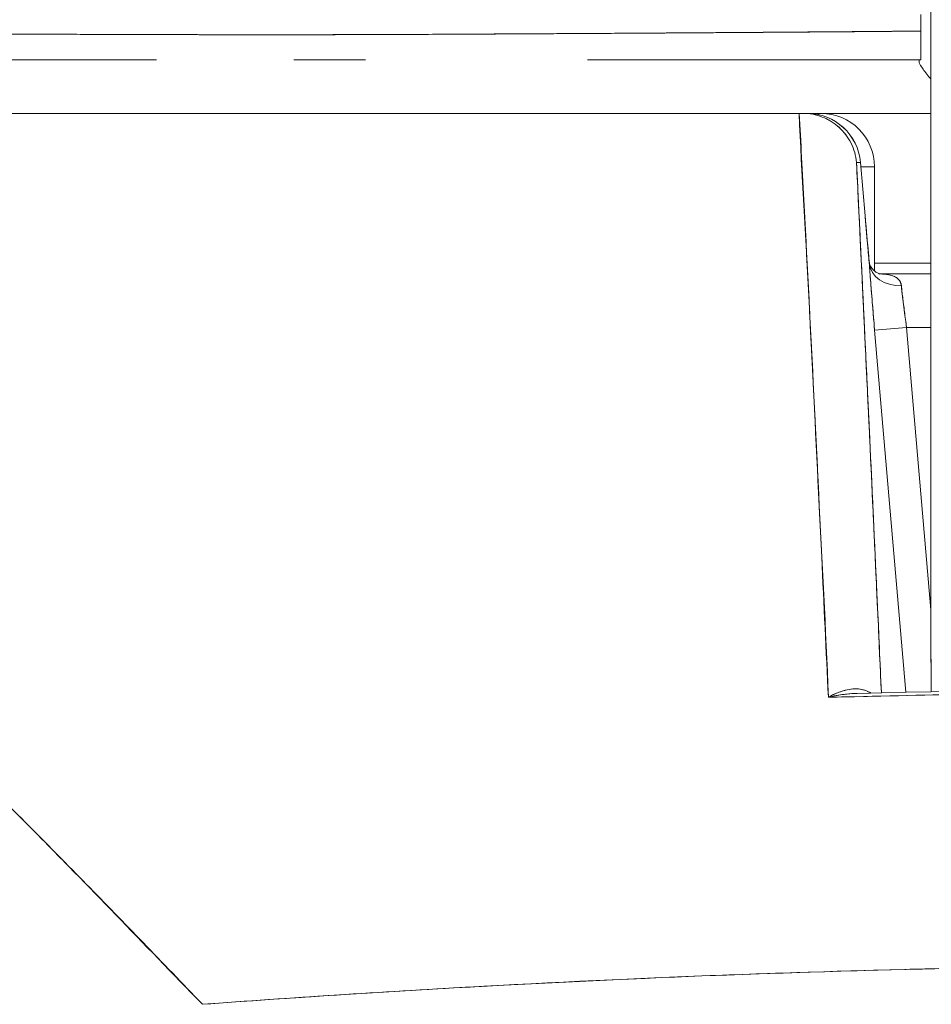
# Model space of a CAD drawing. Units: inches. Extents: x 2 to 135, y 1 to 87.
# Drawn here: x 46 to 46, y 17 to 17 of the extents above; entities that cross this region are included whole.
import ezdxf

# ---------------------------------------------------------------- set-up
doc = ezdxf.new("R2010")
doc.units = ezdxf.units.IN
doc.header["$LTSCALE"] = 8
doc.header["$MEASUREMENT"] = 0
doc.layers.add('Dimension (ANSI)', color=7, linetype='Continuous', lineweight=13)
doc.layers.add('Visible (ANSI)', color=7, linetype='Continuous', lineweight=13)
doc.styles.add('Note Text (ANSI)', font='RomanS.shx')
doc.dimstyles.new('Default (ANSI)', dxfattribs={"dimscale": 8, "dimtxt": 0.093, "dimasz": 0.0735, "dimexe": 0.0945, "dimexo": 0.048, "dimgap": 0.024, "dimtad": 0, "dimtih": 1, "dimtoh": 1, "dimrnd": 1e-08, "dimzin": 0, "dimdsep": 46, "dimtxsty": 'Note Text (ANSI)', "dimcen": 0.09, "dimdle": 0.2955, "dimclrd": 256, "dimclre": 256, "dimclrt": 256, "dimadec": 0, "dimazin": 0, "dimtfac": 1.290323, "dimtofl": 0, "dimtmove": 0, "dimatfit": 3, "dimfxl": 1, "dimtolj": 1, "dimtzin": 4, "dimlwd": -1, "dimlwe": -1, "dimarcsym": 0})

# ---------------------------------------------------------------- blocks, each defined once
blk = doc.blocks.new('*D10')
at = {"layer": 'Defpoints', "color": 0, "transparency": 16777216}
for p in [(48.60414, 19.43634), (24.72914, 16.3693), (48.60414, 16.3693)]:
    blk.add_point(p, dxfattribs=at)
at = {"layer": 'Dimension (ANSI)', "transparency": 16777216}
for p, q in [((24.72914, 16.7533), (24.72914, 20.19234)), ((48.60414, 16.7533), (48.60414, 20.19234)), ((25.31714, 19.43634), (34.98664, 19.43634)), ((48.01614, 19.43634), (38.34664, 19.43634))]:
    blk.add_line(p, q, dxfattribs=at)
for points in [[(25.31714, 19.53434), (25.31714, 19.33834), (24.72914, 19.43634)], [(48.01614, 19.53434), (48.01614, 19.33834), (48.60414, 19.43634)]]:
    blk.add_solid(points, dxfattribs=at)
at = {"layer": 'Dimension (ANSI)', "transparency": 16777216, "insert": (36.66664, 19.43634), "char_height": 0.744, "attachment_point": 5, "style": 'Note Text (ANSI)'}
blk.add_mtext('\\A1;23.87', dxfattribs=at)

msp = doc.modelspace()

# ---------------------------------------------------------------- linework, layer by layer
at = {"layer": 'Visible (ANSI)'}
for p, q in [((46.36207, 17.2287), (46.36179, 17.43923)), ((46.36179, 17.43923), (46.36207, 17.2287)), ((46.11797, 17.23185), (46.11797, 17.23186)), ((46.12541, 17.23186), (46.12541, 17.23186)), ((46.12541, 17.23186), (46.12541, 17.23186)), ((46.12582, 17.23186), (46.12582, 17.23186)), ((46.36207, 17.2287), (46.36207, 17.22867)), ((45.64816, 17.2029), (46.31362, 17.2029)), ((46.31367, 17.2029), (46.31506, 17.2029)), ((46.31657, 17.2029), (46.31506, 17.2029)), ((46.31529, 17.2029), (46.31657, 17.2029)), ((46.32166, 17.2029), (46.31657, 17.2029)), ((46.36209, 17.2029), (46.32166, 17.2029)), ((46.36209, 17.2029), (46.32166, 17.2029)), ((46.31471, 17.18321), (46.31455, 17.18321)), ((46.31471, 17.18321), (46.31455, 17.18321)), ((46.33472, 17.1849), (46.33618, 17.1849)), ((46.33618, 17.1849), (46.33472, 17.1849)), ((46.33787, 17.16522), (46.33618, 17.1849)), ((46.33618, 17.1849), (46.33787, 17.16522)), ((46.33788, 17.16521), (46.33619, 17.1849)), ((46.34135, 17.18321), (46.33633, 17.18321)), ((46.34135, 17.1449), (46.34135, 17.18321)), ((46.34135, 17.18321), (46.34135, 17.1449)), ((46.31574, 17.16353), (46.31562, 17.16353)), ((46.31562, 17.16353), (46.31574, 17.16353)), ((46.34135, 17.14778), (46.3621, 17.14778)), ((46.3621, 17.14778), (46.34135, 17.14778)), ((46.31673, 17.14384), (46.31675, 17.14384)), ((46.3621, 17.14384), (46.34329, 17.14384)), ((46.34329, 17.14384), (46.3621, 17.14384)), ((46.36209, 17.09065), (46.3621, 17.1361)), ((46.3621, 17.1361), (46.36209, 17.09065)), ((46.3621, 17.1361), (46.3621, 17.1361)), ((46.35315, 17.12416), (46.34138, 17.12314)), ((46.34138, 17.12314), (46.35315, 17.12416)), ((46.34138, 17.12314), (46.35286, 16.98994)), ((46.35286, 16.98994), (46.34138, 17.12314)), ((46.3621, 17.12416), (46.35315, 17.12416)), ((46.35315, 17.12416), (46.3621, 17.0202)), ((46.35315, 17.12416), (46.3621, 17.12416)), ((46.3621, 17.0202), (46.35315, 17.12416)), ((46.26879, 16.88518), (46.26879, 16.88518)), ((46.26879, 16.88518), (46.26879, 16.88518)), ((46.20355, 16.88209), (46.20355, 16.88209)), ((46.21972, 16.88293), (46.21972, 16.88293)), ((46.21972, 16.88293), (46.21972, 16.88293)), ((46.23308, 16.88359), (46.23308, 16.88359)), ((46.23308, 16.88359), (46.23308, 16.88359)), ((46.25605, 16.88464), (46.25605, 16.88464)), ((46.19339, 16.88153), (46.19339, 16.88153))]:
    msp.add_line(p, q, dxfattribs=at)
for centre, start in [((46.31657, 17.18321), 4.9075), ((46.32166, 17.18321), 0), ((46.32166, 17.18321), 0)]:
    msp.add_arc(centre, 0.01969, start, 90, dxfattribs=at)
for centre, major_axis, ratio, start_param, end_param in [((46.35843, 17.22411), (-0.00001, -0.12692), 0.000199, 4.592628, 4.640753), ((46.35839, 17.23439), (0, -0.01181), 0.001261, 6.283181, 7.752081), ((46.36198, 17.15785), (0, -0.09843), 0.001274, 1.347882, 2.374224), ((46.35775, 17.20181), (0, 0.02078), 0.001274, 6.283104, 6.544704), ((46.31543, 17.20294), (0.00659, 0), 0.006028, 4.442174, 4.655539), ((46.31657, 17.18321), (0, 0.01969), 0.201429, 6.269655, 6.283185), ((46.31657, 17.18321), (-0.00169, 0.01961), 0.999886, 4.712389, 6.197248), ((46.31657, 17.18321), (0, 0.01968), 0.999885, 4.798326, 6.283185), ((46.32166, 17.18321), (0, 0.01969), 0.242424, 0, 0.209664), ((46.31826, 17.16353), (-0.01961, -0.00168), 0.017402, 2.663738, 2.66376), ((46.31826, 17.16353), (0.01961, 0.00168), 0.017492, 5.805319, 5.805341), ((46.31826, 17.16353), (0.01961, 0.00168), 0.017406, 0.000005, 0.014716), ((46.31826, 17.16353), (0.01961, 0.00168), 0.017501, 6.283182, 6.298323), ((46.35121, 17.14869), (-0.01178, -0.00079), 0.778078, 0.024234, 1.518452), ((46.35121, 17.14869), (-0.01178, -0.00079), 0.778063, 0.02644, 1.518543), ((46.35363, 17.12414), (0.00272, -0.01971), 0.023858, 3.81626, 4.707984), ((46.36221, 17.06889), (0, -0.09843), 0.001274, 4.489474, 5.640098), ((46.26261, 16.88483), (0.01969, 0), 0.93917, 0.048016, 0.048215)]:
    msp.add_ellipse(centre, major_axis=major_axis, ratio=ratio, start_param=start_param, end_param=end_param, dxfattribs=at)
for points, knots in [([(46.3584, 17.23927), (46.3584, 17.2386), (46.3584, 17.23792), (46.3584, 17.23725), (46.3584, 17.23657), (46.3584, 17.23589), (46.3584, 17.23522), (46.3584, 17.23454), (46.3584, 17.23387), (46.3584, 17.23319)], [0, 0, 0, 0, 0.333333, 0.333333, 0.333333, 0.666667, 0.666667, 0.666667, 1, 1, 1, 1]), ([(45.61998, 17.2355), (45.62008, 17.23546), (45.62038, 17.23542), (45.62088, 17.23538), (45.62142, 17.23534), (45.62218, 17.2353), (45.62318, 17.23525), (45.62416, 17.23521), (45.62537, 17.23516), (45.62679, 17.23512), (45.6282, 17.23508), (45.62981, 17.23503), (45.63165, 17.23499), (45.63211, 17.23497), (45.6326, 17.23496), (45.6331, 17.23495), (45.63451, 17.23492), (45.63603, 17.23488), (45.63767, 17.23485), (45.63986, 17.2348), (45.64225, 17.23476), (45.64484, 17.23471), (45.6476, 17.23466), (45.65057, 17.23461), (45.65377, 17.23456), (45.65728, 17.23451), (45.66105, 17.23445), (45.66508, 17.2344), (45.66653, 17.23438), (45.66801, 17.23436), (45.66953, 17.23434), (45.67246, 17.2343), (45.67552, 17.23426), (45.6787, 17.23422), (45.68376, 17.23416), (45.68914, 17.2341), (45.69481, 17.23403), (45.70074, 17.23397), (45.707, 17.2339), (45.71358, 17.23384), (45.71821, 17.23379), (45.723, 17.23375), (45.72794, 17.2337), (45.73032, 17.23368), (45.73275, 17.23366), (45.7352, 17.23364), (45.74306, 17.23356), (45.75127, 17.2335), (45.75981, 17.23343), (45.76864, 17.23336), (45.77782, 17.23329), (45.78733, 17.23323), (45.79339, 17.23319), (45.79959, 17.23315), (45.80591, 17.23311), (45.80862, 17.2331), (45.81136, 17.23308), (45.81412, 17.23307), (45.82218, 17.23302), (45.83044, 17.23298), (45.83893, 17.23294), (45.84657, 17.2329), (45.85439, 17.23287), (45.86241, 17.23283), (45.86994, 17.23279), (45.87764, 17.23276), (45.88553, 17.23273), (45.89073, 17.2327), (45.89601, 17.23268), (45.90138, 17.23266), (45.904, 17.23264), (45.90663, 17.23263), (45.90929, 17.23262), (45.9174, 17.23258), (45.92569, 17.23255), (45.9341, 17.23251), (45.9427, 17.23247), (45.95143, 17.23243), (45.96022, 17.23239), (45.96944, 17.23234), (45.97873, 17.2323), (45.98802, 17.23226), (45.99646, 17.23222), (46.00489, 17.23218), (46.01328, 17.23214), (46.01415, 17.23214), (46.01501, 17.23214), (46.01588, 17.23213), (46.02427, 17.2321), (46.03262, 17.23206), (46.04092, 17.23203), (46.04849, 17.232), (46.05601, 17.23197), (46.0635, 17.23195), (46.07029, 17.23193), (46.07704, 17.23191), (46.08377, 17.2319), (46.08984, 17.23188), (46.09589, 17.23187), (46.10191, 17.23187), (46.10736, 17.23186), (46.1128, 17.23186), (46.11822, 17.23185), (46.12015, 17.23185), (46.12207, 17.23185), (46.124, 17.23185), (46.12708, 17.23186), (46.13015, 17.23186), (46.13321, 17.23186), (46.13799, 17.23187), (46.14275, 17.23188), (46.14752, 17.23189), (46.15227, 17.2319), (46.15702, 17.23191), (46.16179, 17.23193), (46.16675, 17.23195), (46.17173, 17.23197), (46.17674, 17.23199), (46.18216, 17.23202), (46.1876, 17.23204), (46.19309, 17.23207), (46.19899, 17.2321), (46.20494, 17.23213), (46.21095, 17.23217), (46.21646, 17.2322), (46.22203, 17.23223), (46.22767, 17.23227), (46.22975, 17.23228), (46.23185, 17.23229), (46.23395, 17.2323), (46.23675, 17.23232), (46.23957, 17.23234), (46.24241, 17.23235), (46.24678, 17.23238), (46.2512, 17.23241), (46.25565, 17.23244), (46.25968, 17.23246), (46.26374, 17.23249), (46.26784, 17.23251), (46.27157, 17.23254), (46.27534, 17.23256), (46.27912, 17.23259), (46.28259, 17.23261), (46.28608, 17.23264), (46.28959, 17.23266), (46.29281, 17.23268), (46.29606, 17.23271), (46.29931, 17.23273), (46.30232, 17.23275), (46.30534, 17.23277), (46.30837, 17.2328), (46.31117, 17.23282), (46.31399, 17.23284), (46.31682, 17.23286), (46.31946, 17.23288), (46.3221, 17.2329), (46.32475, 17.23292), (46.32723, 17.23294), (46.32972, 17.23296), (46.33221, 17.23298), (46.33453, 17.233), (46.33686, 17.23302), (46.33919, 17.23303), (46.34135, 17.23305), (46.34352, 17.23307), (46.34568, 17.23309), (46.34767, 17.2331), (46.34966, 17.23312), (46.35165, 17.23314), (46.35345, 17.23315), (46.35525, 17.23317), (46.35705, 17.23318), (46.3575, 17.23318), (46.35795, 17.23319), (46.3584, 17.23319)], [0, 0, 0, 0, 0.025215, 0.025215, 0.025215, 0.052019, 0.052019, 0.052019, 0.078475, 0.078475, 0.078475, 0.104458, 0.104458, 0.104458, 0.111111, 0.111111, 0.111111, 0.130002, 0.130002, 0.130002, 0.155281, 0.155281, 0.155281, 0.182167, 0.182167, 0.182167, 0.211639, 0.211639, 0.211639, 0.222222, 0.222222, 0.222222, 0.242719, 0.242719, 0.242719, 0.275303, 0.275303, 0.275303, 0.309372, 0.309372, 0.309372, 0.333333, 0.333333, 0.333333, 0.34491, 0.34491, 0.34491, 0.381911, 0.381911, 0.381911, 0.420108, 0.420108, 0.420108, 0.444444, 0.444444, 0.444444, 0.45489, 0.45489, 0.45489, 0.485385, 0.485385, 0.485385, 0.512843, 0.512843, 0.512843, 0.5386, 0.5386, 0.5386, 0.555556, 0.555556, 0.555556, 0.563824, 0.563824, 0.563824, 0.589065, 0.589065, 0.589065, 0.614921, 0.614921, 0.614921, 0.642049, 0.642049, 0.642049, 0.666667, 0.666667, 0.666667, 0.669208, 0.669208, 0.669208, 0.693865, 0.693865, 0.693865, 0.716345, 0.716345, 0.716345, 0.736729, 0.736729, 0.736729, 0.755149, 0.755149, 0.755149, 0.771835, 0.771835, 0.771835, 0.777778, 0.777778, 0.777778, 0.787269, 0.787269, 0.787269, 0.80203, 0.80203, 0.80203, 0.816729, 0.816729, 0.816729, 0.83205, 0.83205, 0.83205, 0.848651, 0.848651, 0.848651, 0.866499, 0.866499, 0.866499, 0.882849, 0.882849, 0.882849, 0.888889, 0.888889, 0.888889, 0.896936, 0.896936, 0.896936, 0.909337, 0.909337, 0.909337, 0.920569, 0.920569, 0.920569, 0.930826, 0.930826, 0.930826, 0.940227, 0.940227, 0.940227, 0.948872, 0.948872, 0.948872, 0.956852, 0.956852, 0.956852, 0.964251, 0.964251, 0.964251, 0.971144, 0.971144, 0.971144, 0.977589, 0.977589, 0.977589, 0.983597, 0.983597, 0.983597, 0.989157, 0.989157, 0.989157, 0.994249, 0.994249, 0.994249, 0.998848, 0.998848, 0.998848, 1, 1, 1, 1]), ([(46.3584, 17.23319), (46.34945, 17.2331), (46.33895, 17.23301), (46.32787, 17.23293), (46.32242, 17.23289), (46.31684, 17.23285), (46.31122, 17.23281), (46.3096, 17.2328), (46.30799, 17.23279), (46.30637, 17.23277), (46.29838, 17.23272), (46.2903, 17.23266), (46.28207, 17.23261), (46.27431, 17.23255), (46.26641, 17.2325), (46.25828, 17.23245), (46.25725, 17.23244), (46.25622, 17.23244), (46.25519, 17.23243), (46.24575, 17.23237), (46.23604, 17.23231), (46.22606, 17.23226), (46.21749, 17.23221), (46.20871, 17.23216), (46.1998, 17.23212), (46.19826, 17.23211), (46.19671, 17.2321), (46.19515, 17.23209), (46.18474, 17.23203), (46.17407, 17.23198), (46.16326, 17.23194), (46.15434, 17.2319), (46.14532, 17.23188), (46.13612, 17.23186), (46.13441, 17.23186), (46.13269, 17.23186), (46.13097, 17.23186), (46.12018, 17.23185), (46.10922, 17.23186), (46.09804, 17.23187), (46.08805, 17.23189), (46.07789, 17.23191), (46.06763, 17.23194), (46.06648, 17.23194), (46.06533, 17.23194), (46.06418, 17.23195), (46.05282, 17.23198), (46.04129, 17.23202), (46.02964, 17.23207), (46.0182, 17.23212), (46.00665, 17.23218), (45.99497, 17.23224), (45.98322, 17.2323), (45.97139, 17.23236), (45.9594, 17.23242), (45.94763, 17.23247), (45.93571, 17.23253), (45.92372, 17.23257), (45.92216, 17.23258), (45.9206, 17.23258), (45.91904, 17.23259), (45.9089, 17.23263), (45.89869, 17.23266), (45.88849, 17.2327), (45.87713, 17.23274), (45.86579, 17.23279), (45.8545, 17.23285), (45.8501, 17.23287), (45.84571, 17.23289), (45.84133, 17.23291), (45.83493, 17.23295), (45.82855, 17.23298), (45.82219, 17.23302), (45.80305, 17.23313), (45.78412, 17.23326), (45.76553, 17.23339), (45.76496, 17.23339), (45.7644, 17.2334), (45.76383, 17.2334), (45.74676, 17.23353), (45.7301, 17.23367), (45.7151, 17.23382), (45.70887, 17.23388), (45.70293, 17.23394), (45.69732, 17.234), (45.68995, 17.23409), (45.68315, 17.23417), (45.67694, 17.23424), (45.66664, 17.23437), (45.658, 17.23449), (45.65092, 17.23461), (45.65044, 17.23462), (45.64996, 17.23462), (45.64949, 17.23463), (45.64201, 17.23475), (45.63633, 17.23486), (45.63196, 17.23497), (45.63018, 17.23502), (45.62862, 17.23506), (45.62727, 17.23511), (45.62542, 17.23517), (45.62395, 17.23523), (45.62284, 17.23529), (45.62101, 17.23538), (45.62015, 17.23545), (45.61998, 17.2355)], [0, 0, 0, 0, 0.051587, 0.051587, 0.051587, 0.076923, 0.076923, 0.076923, 0.084185, 0.084185, 0.084185, 0.12001, 0.12001, 0.12001, 0.153846, 0.153846, 0.153846, 0.158111, 0.158111, 0.158111, 0.197166, 0.197166, 0.197166, 0.230769, 0.230769, 0.230769, 0.236582, 0.236582, 0.236582, 0.275566, 0.275566, 0.275566, 0.307692, 0.307692, 0.307692, 0.313667, 0.313667, 0.313667, 0.351144, 0.351144, 0.351144, 0.384615, 0.384615, 0.384615, 0.388358, 0.388358, 0.388358, 0.425269, 0.425269, 0.425269, 0.461538, 0.461538, 0.461538, 0.498022, 0.498022, 0.498022, 0.533802, 0.533802, 0.533802, 0.538462, 0.538462, 0.538462, 0.568677, 0.568677, 0.568677, 0.602294, 0.602294, 0.602294, 0.615385, 0.615385, 0.615385, 0.634551, 0.634551, 0.634551, 0.692308, 0.692308, 0.692308, 0.694069, 0.694069, 0.694069, 0.747191, 0.747191, 0.747191, 0.769231, 0.769231, 0.769231, 0.798153, 0.798153, 0.798153, 0.846154, 0.846154, 0.846154, 0.849449, 0.849449, 0.849449, 0.901739, 0.901739, 0.901739, 0.923077, 0.923077, 0.923077, 0.952173, 0.952173, 0.952173, 1, 1, 1, 1]), ([(46.3584, 17.23319), (46.3584, 17.23117), (46.3584, 17.22943), (46.3584, 17.22785), (46.3584, 17.22628), (46.3584, 17.22486), (46.3584, 17.22395), (46.35839, 17.22303), (46.35839, 17.22261), (46.35839, 17.22258)], [0, 0, 0, 0, 0.333333, 0.333333, 0.333333, 0.666667, 0.666667, 0.666667, 1, 1, 1, 1]), ([(46.36207, 17.2287), (46.36207, 17.22395), (46.36208, 17.21884), (46.36208, 17.21329), (46.36209, 17.20775), (46.36209, 17.20177), (46.3621, 17.19554), (46.3621, 17.18931), (46.3621, 17.18283), (46.3621, 17.17621), (46.3621, 17.16958), (46.3621, 17.16281), (46.3621, 17.1561), (46.3621, 17.14939), (46.3621, 17.14275), (46.3621, 17.1361)], [0, 0, 0, 0, 0.2, 0.2, 0.2, 0.4, 0.4, 0.4, 0.6, 0.6, 0.6, 0.8, 0.8, 0.8, 1, 1, 1, 1]), ([(45.95257, 17.22258), (45.9746, 17.22258), (45.99724, 17.22258), (46.01944, 17.22258), (46.03901, 17.22258), (46.05823, 17.22258), (46.0772, 17.22258)], [0.6002833, 0.6002833, 0.6002833, 0.6002833, 0.6666667, 0.6666667, 0.6666667, 0.7252003, 0.7252003, 0.7252003, 0.7252003]), ([(46.07722, 17.22258), (46.07722, 17.22258), (46.07722, 17.22258), (46.07722, 17.22258), (46.0743, 17.22258), (46.0714, 17.22258), (46.0685, 17.22258), (46.06102, 17.22258), (46.05361, 17.22258), (46.04627, 17.22258), (46.03797, 17.22258), (46.02976, 17.22258), (46.02164, 17.22258), (46.01238, 17.22258), (46.00324, 17.22258), (45.99422, 17.22258), (45.98497, 17.22258), (45.97584, 17.22258), (45.96683, 17.22258), (45.96204, 17.22258), (45.95729, 17.22258), (45.95258, 17.22258), (45.95258, 17.22258), (45.95258, 17.22258), (45.95258, 17.22258)], [0.25, 0.25, 0.25, 0.25, 0.25, 0.25, 0.25, 0.2583148, 0.2583148, 0.2583148, 0.279758, 0.279758, 0.279758, 0.3040057, 0.3040057, 0.3040057, 0.3316449, 0.3316449, 0.3316449, 0.3599699, 0.3599699, 0.3599699, 0.375, 0.375, 0.375, 0.375, 0.375, 0.375, 0.375]), ([(46.35774, 17.22188), (46.35774, 17.22203), (46.35774, 17.22216), (46.35775, 17.22227), (46.35775, 17.22237), (46.35775, 17.22245), (46.35775, 17.2225), (46.35775, 17.22256), (46.35775, 17.22258), (46.35775, 17.22258)], [0, 0, 0, 0, 0.333333, 0.333333, 0.333333, 0.666667, 0.666667, 0.666667, 1, 1, 1, 1]), ([(46.35774, 17.22188), (46.35774, 17.22145), (46.35807, 17.22079), (46.35869, 17.21987), (46.35931, 17.21895), (46.36023, 17.21778), (46.36133, 17.21641), (46.36157, 17.21611), (46.36182, 17.2158), (46.36208, 17.21548)], [0, 0, 0, 0, 0.25, 0.25, 0.25, 0.5, 0.5, 0.5, 0.555362, 0.555362, 0.555362, 0.555362]), ([(46.36208, 17.21548), (46.36183, 17.21579), (46.36158, 17.2161), (46.36134, 17.21639), (46.36024, 17.21776), (46.35932, 17.21895), (46.3587, 17.21986), (46.35808, 17.22078), (46.35776, 17.22144), (46.35774, 17.22188)], [0.4459045, 0.4459045, 0.4459045, 0.4459045, 0.5, 0.5, 0.5, 0.75, 0.75, 0.75, 1, 1, 1, 1]), ([(46.31367, 17.2029), (46.26491, 17.2029), (46.21759, 17.2029), (46.17141, 17.2029), (46.12524, 17.2029), (46.0802, 17.2029), (46.03719, 17.2029), (45.99418, 17.2029), (45.95319, 17.2029), (45.9147, 17.2029), (45.87621, 17.2029), (45.84023, 17.2029), (45.8072, 17.2029), (45.77417, 17.2029), (45.74411, 17.2029), (45.71754, 17.2029), (45.69097, 17.2029), (45.66791, 17.2029), (45.64816, 17.2029)], [0, 0, 0, 0, 0.166667, 0.166667, 0.166667, 0.333333, 0.333333, 0.333333, 0.5, 0.5, 0.5, 0.666667, 0.666667, 0.666667, 0.833333, 0.833333, 0.833333, 1, 1, 1, 1]), ([(46.32437, 16.98807), (46.32343, 17.01337), (46.32204, 17.0383), (46.32081, 17.06272), (46.31958, 17.08715), (46.3185, 17.11109), (46.31725, 17.13448), (46.31599, 17.15786), (46.31455, 17.1807), (46.31362, 17.2029)], [0, 0, 0, 0, 0.333333, 0.333333, 0.333333, 0.666667, 0.666667, 0.666667, 1, 1, 1, 1]), ([(46.32437, 16.98807), (46.32358, 17.00507), (46.32276, 17.02228), (46.32192, 17.03968), (46.32072, 17.06471), (46.31947, 17.09015), (46.31817, 17.11598), (46.31699, 17.1393), (46.31578, 17.16293), (46.31452, 17.18685), (46.31424, 17.19218), (46.31396, 17.19753), (46.31367, 17.2029)], [0, 0, 0, 0, 0.248384, 0.248384, 0.248384, 0.605524, 0.605524, 0.605524, 0.928029, 0.928029, 0.928029, 1, 1, 1, 1]), ([(46.33472, 17.1849), (46.3345, 17.18737), (46.33381, 17.18978), (46.33272, 17.19197), (46.33162, 17.19417), (46.33011, 17.19615), (46.3283, 17.19779), (46.32649, 17.19943), (46.32438, 17.20072), (46.32212, 17.20158), (46.31986, 17.20245), (46.31745, 17.2029), (46.31506, 17.2029)], [0, 0, 0, 0, 0.25, 0.25, 0.25, 0.5, 0.5, 0.5, 0.75, 0.75, 0.75, 1, 1, 1, 1]), ([(46.31506, 17.2029), (46.3174, 17.20289), (46.31986, 17.20246), (46.32214, 17.20158), (46.32441, 17.20071), (46.32651, 17.19941), (46.32831, 17.19778), (46.33012, 17.19614), (46.33162, 17.19417), (46.33272, 17.19196), (46.33383, 17.18976), (46.33451, 17.18731), (46.33472, 17.1849)], [0, 0, 0, 0, 0.25, 0.25, 0.25, 0.5, 0.5, 0.5, 0.75, 0.75, 0.75, 1, 1, 1, 1]), ([(45.67607, 17.19043), (45.68938, 17.18763), (45.70254, 17.18393), (45.7156, 17.17933), (45.72866, 17.17473), (45.74163, 17.16923), (45.75469, 17.16286), (45.76776, 17.15649), (45.78092, 17.14925), (45.79432, 17.1411), (45.80772, 17.13295), (45.82136, 17.1239), (45.83538, 17.11387), (45.84939, 17.10384), (45.86379, 17.09283), (45.87872, 17.08075), (45.89365, 17.06867), (45.90912, 17.05551), (45.92527, 17.04113), (45.94143, 17.02676), (45.95827, 17.01116), (45.97605, 16.99418), (45.99382, 16.9772), (46.01253, 16.95884), (46.03213, 16.93897), (46.05174, 16.9191), (46.07225, 16.89773), (46.09415, 16.87512)], [0, 0, 0, 0, 0.111111, 0.111111, 0.111111, 0.222222, 0.222222, 0.222222, 0.333333, 0.333333, 0.333333, 0.444444, 0.444444, 0.444444, 0.555556, 0.555556, 0.555556, 0.666667, 0.666667, 0.666667, 0.777778, 0.777778, 0.777778, 0.888889, 0.888889, 0.888889, 1, 1, 1, 1]), ([(45.67607, 17.19043), (45.68068, 17.18948), (45.68531, 17.18841), (45.68997, 17.1872), (45.69456, 17.18602), (45.69918, 17.18471), (45.70382, 17.18327), (45.70841, 17.18185), (45.71302, 17.1803), (45.71766, 17.17863), (45.72224, 17.17698), (45.72686, 17.1752), (45.73149, 17.1733), (45.73609, 17.17142), (45.7407, 17.16941), (45.74535, 17.16729), (45.74996, 17.16518), (45.75459, 17.16296), (45.75925, 17.16062), (45.76345, 17.1585), (45.76767, 17.1563), (45.7719, 17.154), (45.77235, 17.15376), (45.77279, 17.15352), (45.77324, 17.15328), (45.77791, 17.15072), (45.78261, 17.14806), (45.78733, 17.14528), (45.79204, 17.14251), (45.79678, 17.13962), (45.80154, 17.13663), (45.80631, 17.13364), (45.8111, 17.13053), (45.81591, 17.12732), (45.82073, 17.1241), (45.82558, 17.12078), (45.83045, 17.11735), (45.83535, 17.11391), (45.84027, 17.11036), (45.84521, 17.10671), (45.85019, 17.10304), (45.85519, 17.09926), (45.86021, 17.09539), (45.86478, 17.09186), (45.86937, 17.08825), (45.87398, 17.08457), (45.87448, 17.08417), (45.87498, 17.08377), (45.87548, 17.08337), (45.88065, 17.07922), (45.88584, 17.07497), (45.89105, 17.07063), (45.89633, 17.06623), (45.90164, 17.06174), (45.90696, 17.05716), (45.91237, 17.05251), (45.9178, 17.04776), (45.92325, 17.04293), (45.9288, 17.03801), (45.93437, 17.03301), (45.93996, 17.02792), (45.94566, 17.02272), (45.95138, 17.01744), (45.95712, 17.01208), (45.96299, 17.0066), (45.96887, 17.00104), (45.97478, 16.9954), (45.97706, 16.99322), (45.97934, 16.99103), (45.98163, 16.98883), (45.98541, 16.98519), (45.98919, 16.98152), (45.99298, 16.97783), (45.99923, 16.97174), (46.00549, 16.96557), (46.01178, 16.95933), (46.01824, 16.95292), (46.02473, 16.94643), (46.03124, 16.93986), (46.03793, 16.93311), (46.04465, 16.92628), (46.0514, 16.91938), (46.05835, 16.91227), (46.06533, 16.90509), (46.07233, 16.89784), (46.07957, 16.89034), (46.08684, 16.88276), (46.09415, 16.87512)], [0, 0, 0, 0, 0.037382, 0.037382, 0.037382, 0.074234, 0.074234, 0.074234, 0.110636, 0.110636, 0.110636, 0.146671, 0.146671, 0.146671, 0.182417, 0.182417, 0.182417, 0.217957, 0.217957, 0.217957, 0.25, 0.25, 0.25, 0.253368, 0.253368, 0.253368, 0.288725, 0.288725, 0.288725, 0.324095, 0.324095, 0.324095, 0.359547, 0.359547, 0.359547, 0.39515, 0.39515, 0.39515, 0.430974, 0.430974, 0.430974, 0.467089, 0.467089, 0.467089, 0.5, 0.5, 0.5, 0.503564, 0.503564, 0.503564, 0.540473, 0.540473, 0.540473, 0.577897, 0.577897, 0.577897, 0.615918, 0.615918, 0.615918, 0.654622, 0.654622, 0.654622, 0.694093, 0.694093, 0.694093, 0.734423, 0.734423, 0.734423, 0.75, 0.75, 0.75, 0.775706, 0.775706, 0.775706, 0.818036, 0.818036, 0.818036, 0.861515, 0.861515, 0.861515, 0.906243, 0.906243, 0.906243, 0.952322, 0.952322, 0.952322, 1, 1, 1, 1]), ([(46.33472, 17.1849), (46.3359, 17.16066), (46.33703, 17.13705), (46.33812, 17.11412), (46.33921, 17.09119), (46.34025, 17.06894), (46.34125, 17.04722), (46.34216, 17.02762), (46.34303, 17.00845), (46.34387, 16.98974)], [0, 0, 0, 0, 0.3333333, 0.3333333, 0.3333333, 0.6666667, 0.6666667, 0.6666667, 0.9675142, 0.9675142, 0.9675142, 0.9675142]), ([(46.33472, 17.1849), (46.33496, 17.18001), (46.3352, 17.17515), (46.33543, 17.17031), (46.33635, 17.15115), (46.33725, 17.13241), (46.33812, 17.1141), (46.33835, 17.10915), (46.33859, 17.10424), (46.33882, 17.09936), (46.33965, 17.08159), (46.34047, 17.06423), (46.34125, 17.0472), (46.34163, 17.03905), (46.342, 17.03097), (46.34237, 17.02297), (46.34288, 17.01174), (46.34338, 17.00066), (46.34387, 16.98974)], [0, 0, 0, 0, 0.0671961, 0.0671961, 0.0671961, 0.3333333, 0.3333333, 0.3333333, 0.4052229, 0.4052229, 0.4052229, 0.6666667, 0.6666667, 0.6666667, 0.7918395, 0.7918395, 0.7918395, 0.9675098, 0.9675098, 0.9675098, 0.9675098]), ([(46.34135, 17.18321), (46.34135, 17.18327), (46.34092, 17.18322), (46.34008, 17.1832), (46.33925, 17.18319), (46.33797, 17.18322), (46.33637, 17.18323), (46.33636, 17.18323), (46.33634, 17.18323), (46.33633, 17.18323)], [0, 0, 0, 0, 0.2, 0.2, 0.2, 0.4, 0.4, 0.4, 0.4019033, 0.4019033, 0.4019033, 0.4019033]), ([(46.33944, 17.14767), (46.33932, 17.149), (46.33919, 17.15037), (46.33906, 17.15177), (46.33902, 17.15226), (46.33897, 17.15276), (46.33893, 17.15326), (46.33875, 17.15518), (46.33858, 17.15714), (46.3384, 17.15914), (46.33828, 17.16051), (46.33816, 17.1619), (46.33804, 17.16329), (46.33798, 17.16393), (46.33793, 17.16457), (46.33787, 17.16522)], [0, 0, 0, 0, 0.246649, 0.246649, 0.246649, 0.333333, 0.333333, 0.333333, 0.666667, 0.666667, 0.666667, 0.894856, 0.894856, 0.894856, 1, 1, 1, 1]), ([(46.33944, 17.14767), (46.33927, 17.14951), (46.3391, 17.15138), (46.33893, 17.15329), (46.33875, 17.1552), (46.33858, 17.15714), (46.3384, 17.15913), (46.33823, 17.16112), (46.33805, 17.16315), (46.33787, 17.16522)], [0, 0, 0, 0, 0.333333, 0.333333, 0.333333, 0.666667, 0.666667, 0.666667, 1, 1, 1, 1]), ([(46.33788, 17.16521), (46.33823, 17.16106), (46.33861, 17.15684), (46.33912, 17.15119), (46.33927, 17.14953), (46.33942, 17.14794)], [0, 0, 0, 0, 0.03177496, 0.03177496, 0.04538408, 0.04538408, 0.04538408, 0.04538408]), ([(46.33942, 17.14793), (46.33943, 17.14787), (46.33943, 17.14782), (46.33944, 17.14776), (46.33944, 17.14774), (46.33944, 17.14772), (46.33944, 17.1477)], [0.97738111, 0.97738111, 0.97738111, 0.97738111, 0.99205726, 0.99205726, 0.99205726, 0.99727724, 0.99727724, 0.99727724, 0.99727724]), ([(46.33942, 17.14791), (46.33943, 17.14788), (46.33945, 17.14777), (46.33956, 17.1474), (46.33968, 17.14706), (46.34015, 17.14619), (46.34055, 17.14564), (46.34138, 17.14485), (46.34176, 17.14456), (46.34249, 17.14413), (46.34284, 17.14398), (46.34328, 17.14384), (46.34339, 17.14382), (46.34339, 17.14382)], [0.00220607, 0.00220607, 0.00220607, 0.00220607, 0.00676397, 0.00676397, 0.01367331, 0.01367331, 0.0232304, 0.0232304, 0.0303191, 0.0303191, 0.03762457, 0.03762457, 0.04423364, 0.04423364, 0.04423364, 0.04423364]), ([(46.34138, 17.12314), (46.3411, 17.12634), (46.34085, 17.12938), (46.34061, 17.13235), (46.34036, 17.13532), (46.34014, 17.13822), (46.33994, 17.1408), (46.33974, 17.14339), (46.33958, 17.14565), (46.33944, 17.14767)], [0, 0, 0, 0, 0.333333, 0.333333, 0.333333, 0.666667, 0.666667, 0.666667, 1, 1, 1, 1]), ([(46.33944, 17.14767), (46.33947, 17.14723), (46.3395, 17.14678), (46.33954, 17.1463), (46.33962, 17.14519), (46.3397, 17.14399), (46.3398, 17.1427), (46.33984, 17.14209), (46.33989, 17.14146), (46.33994, 17.14081), (46.34001, 17.13994), (46.34007, 17.13903), (46.34015, 17.13811), (46.34029, 17.1363), (46.34044, 17.13439), (46.3406, 17.13242), (46.34078, 17.13024), (46.34097, 17.12797), (46.34116, 17.12568), (46.34123, 17.12484), (46.34131, 17.12399), (46.34138, 17.12314)], [0.0000951, 0.0000951, 0.0000951, 0.0000951, 0.0748172, 0.0748172, 0.0748172, 0.2498586, 0.2498586, 0.2498586, 0.3333333, 0.3333333, 0.3333333, 0.446037, 0.446037, 0.446037, 0.6655921, 0.6655921, 0.6655921, 0.9099218, 0.9099218, 0.9099218, 1, 1, 1, 1]), ([(46.35121, 17.13949), (46.35115, 17.14002), (46.35102, 17.14051), (46.3508, 17.14094), (46.3506, 17.14136), (46.35032, 17.14173), (46.34998, 17.14205), (46.34963, 17.14238), (46.34921, 17.14265), (46.34874, 17.14288), (46.34826, 17.14311), (46.34771, 17.14329), (46.34712, 17.14343), (46.34653, 17.14357), (46.3459, 17.14367), (46.34523, 17.14374), (46.34461, 17.1438), (46.34396, 17.14383), (46.3433, 17.14384)], [0, 0, 0, 0, 0.1694451, 0.1694451, 0.1694451, 0.3306164, 0.3306164, 0.3306164, 0.4926897, 0.4926897, 0.4926897, 0.656163, 0.656163, 0.656163, 0.8193012, 0.8193012, 0.8193012, 0.9715088, 0.9715088, 0.9715088, 0.9715088]), ([(46.35121, 17.13949), (46.35112, 17.14047), (46.35075, 17.14129), (46.35008, 17.14195), (46.34941, 17.14261), (46.34844, 17.1431), (46.34723, 17.14341), (46.34612, 17.14369), (46.34482, 17.14382), (46.3433, 17.14384)], [0, 0, 0, 0, 0.3333333, 0.3333333, 0.3333333, 0.6666667, 0.6666667, 0.6666667, 0.9747363, 0.9747363, 0.9747363, 0.9747363]), ([(46.35315, 17.12416), (46.35287, 17.12612), (46.35261, 17.12808), (46.35237, 17.12995), (46.35213, 17.13182), (46.3519, 17.1336), (46.3517, 17.13521), (46.35151, 17.13682), (46.35135, 17.13827), (46.35121, 17.13949)], [0, 0, 0, 0, 0.333333, 0.333333, 0.333333, 0.666667, 0.666667, 0.666667, 1, 1, 1, 1]), ([(46.36209, 17.09065), (46.36209, 17.08339), (46.36209, 17.07614), (46.36209, 17.06881), (46.36209, 17.06149), (46.36209, 17.05408), (46.36209, 17.04689), (46.36209, 17.03969), (46.36209, 17.0327), (46.3621, 17.02607), (46.3621, 17.01943), (46.36211, 17.01315), (46.36211, 17.0074), (46.36212, 17.00164), (46.36213, 16.99641), (46.36213, 16.99182), (46.36213, 16.99125), (46.36213, 16.99068), (46.36214, 16.99012)], [0, 0, 0, 0, 0.1428571, 0.1428571, 0.1428571, 0.2857143, 0.2857143, 0.2857143, 0.4285714, 0.4285714, 0.4285714, 0.5714286, 0.5714286, 0.5714286, 0.7142857, 0.7142857, 0.7142857, 0.732256, 0.732256, 0.732256, 0.732256]), ([(46.33997, 16.98965), (46.33882, 16.99037), (46.33745, 16.99088), (46.33599, 16.99108), (46.3343, 16.99131), (46.33251, 16.99115), (46.33055, 16.99066), (46.32858, 16.99017), (46.32644, 16.98933), (46.32437, 16.98807)], [0.0445241, 0.0445241, 0.0445241, 0.0445241, 0.3333333, 0.3333333, 0.3333333, 0.6666667, 0.6666667, 0.6666667, 1, 1, 1, 1]), ([(46.33999, 16.98965), (46.33963, 16.98988), (46.33927, 16.99008), (46.3389, 16.99026), (46.33819, 16.99059), (46.33745, 16.99082), (46.3367, 16.99097), (46.33587, 16.99113), (46.33502, 16.99119), (46.33416, 16.99118), (46.33321, 16.99116), (46.33224, 16.99104), (46.33126, 16.99083), (46.33019, 16.9906), (46.3291, 16.99027), (46.328, 16.98983), (46.3268, 16.98936), (46.32559, 16.98877), (46.32437, 16.98807)], [0.0366219, 0.0366219, 0.0366219, 0.0366219, 0.1140411, 0.1140411, 0.1140411, 0.2600291, 0.2600291, 0.2600291, 0.4189958, 0.4189958, 0.4189958, 0.5939821, 0.5939821, 0.5939821, 0.7868988, 0.7868988, 0.7868988, 1, 1, 1, 1]), ([(46.63392, 16.98807), (46.59951, 16.98895), (46.56519, 16.98953), (46.53079, 16.98983), (46.49638, 16.99012), (46.46188, 16.99012), (46.42748, 16.98983), (46.39308, 16.98953), (46.35876, 16.98895), (46.32437, 16.98807)], [0, 0, 0, 0, 0.333333, 0.333333, 0.333333, 0.666667, 0.666667, 0.666667, 1, 1, 1, 1]), ([(46.63392, 16.98807), (46.58208, 16.9894), (46.53019, 16.99007), (46.4783, 16.99006), (46.42697, 16.99005), (46.37564, 16.98939), (46.32437, 16.98807)], [0, 0, 0, 0, 0.502733, 0.502733, 0.502733, 1, 1, 1, 1]), ([(46.32437, 16.98807), (46.32632, 16.98856), (46.32826, 16.98892), (46.33014, 16.98916), (46.33153, 16.98934), (46.3329, 16.98945), (46.33422, 16.98951), (46.33449, 16.98952), (46.33475, 16.98953), (46.33501, 16.98953)], [0, 0, 0, 0, 0.1913802, 0.1913802, 0.1913802, 0.3333333, 0.3333333, 0.3333333, 0.3614991, 0.3614991, 0.3614991, 0.3614991]), ([(46.32438, 16.98807), (46.32786, 16.98889), (46.33113, 16.98938), (46.33422, 16.98951), (46.33448, 16.98952), (46.33474, 16.98953), (46.335, 16.98953)], [0.0001972, 0.0001972, 0.0001972, 0.0001972, 0.3333333, 0.3333333, 0.3333333, 0.3616367, 0.3616367, 0.3616367, 0.3616367]), ([(46.09415, 16.87512), (46.12702, 16.87754), (46.15987, 16.87967), (46.19261, 16.88149), (46.24627, 16.88447), (46.29967, 16.88663), (46.35245, 16.88795), (46.36231, 16.88819), (46.37214, 16.88841), (46.38196, 16.8886), (46.44624, 16.88983), (46.50982, 16.88984), (46.57409, 16.88864), (46.58465, 16.88844), (46.59522, 16.88821), (46.60583, 16.88795), (46.65804, 16.88664), (46.71086, 16.88452), (46.76394, 16.88159), (46.79726, 16.87974), (46.83068, 16.87758), (46.86414, 16.87512)], [0, 0, 0, 0, 0.126313, 0.126313, 0.126313, 0.333333, 0.333333, 0.333333, 0.371996, 0.371996, 0.371996, 0.62508, 0.62508, 0.62508, 0.666667, 0.666667, 0.666667, 0.871465, 0.871465, 0.871465, 1, 1, 1, 1]), ([(46.09415, 16.87512), (46.15898, 16.87989), (46.22291, 16.88348), (46.28692, 16.88589), (46.35094, 16.88831), (46.41504, 16.88953), (46.47915, 16.88953), (46.54325, 16.88953), (46.60736, 16.88831), (46.67137, 16.88589), (46.73539, 16.88348), (46.79931, 16.87989), (46.86414, 16.87512)], [0, 0, 0, 0, 0.25, 0.25, 0.25, 0.5, 0.5, 0.5, 0.75, 0.75, 0.75, 1, 1, 1, 1])]:
    msp.add_open_spline(points, degree=3, knots=knots, dxfattribs=at)
for points in [[(46.15414, 17.22258), (46.14526, 17.22258), (46.13646, 17.22258), (46.12774, 17.22258)], [(46.35835, 17.22258), (46.31752, 17.22258), (46.2763, 17.22258), (46.23577, 17.22258)], [(46.32166, 17.2029), (46.31996, 17.2029), (46.31827, 17.2029), (46.31657, 17.2029)], [(46.31657, 17.2029), (46.31659, 17.2029), (46.31662, 17.2029), (46.31664, 17.2029)], [(46.32066, 17.20248), (46.32098, 17.20276), (46.3213, 17.2029), (46.32166, 17.2029)], [(46.33474, 17.18464), (46.33474, 17.18464), (46.33474, 17.18464), (46.33474, 17.18464)], [(46.33474, 17.18463), (46.33474, 17.18463), (46.33474, 17.18463), (46.33474, 17.18463)], [(46.33618, 17.1849), (46.33618, 17.1849), (46.33618, 17.1849), (46.33619, 17.1849)], [(46.33619, 17.1849), (46.33618, 17.1849), (46.33618, 17.1849), (46.33618, 17.1849)], [(46.33633, 17.18322), (46.33658, 17.18322), (46.33682, 17.18322), (46.33705, 17.18322)], [(46.33942, 17.14794), (46.33943, 17.14785), (46.33944, 17.14776), (46.33944, 17.14767)], [(46.36209, 17.09065), (46.36209, 17.09065), (46.36209, 17.09065), (46.36209, 17.09065)], [(46.335, 16.98953), (46.43101, 16.99184), (46.52727, 16.99184), (46.62328, 16.98953)], [(46.34039, 16.98846), (46.34039, 16.98846), (46.34039, 16.98846), (46.34039, 16.98846)], [(46.34441, 16.98855), (46.34441, 16.98855), (46.34441, 16.98855), (46.34441, 16.98855)], [(46.34442, 16.98855), (46.34442, 16.98855), (46.34443, 16.98855), (46.34444, 16.98855)], [(46.28229, 16.88571), (46.28229, 16.88572), (46.28229, 16.88572), (46.28229, 16.88572)], [(46.28229, 16.88572), (46.28229, 16.88572), (46.28229, 16.88572), (46.28229, 16.88571)]]:
    msp.add_open_spline(points, degree=3, dxfattribs=at)

# ---------------------------------------------------------------- dimensions: what is measured, and where the dimension line sits
at = {"layer": 'Dimension (ANSI)'}
dim = msp.add_linear_dim(base=(48.6041428181, 19.4363435959), p1=(24.7291428181, 16.3693011823), p2=(48.6041428181, 16.3693011823), angle=180, dimstyle='Default (ANSI)', override={"dimgap": 0.024, "dimtih": 0, "dimtoh": 0, "dimdec": 2, "dimtol": 0, "dimlim": 0, "dimtp": 0, "dimtm": 0, "dimtdec": 2, "dimatfit": 1}, dxfattribs=at)
dim.commit()
dim.dimension.update_dxf_attribs({"geometry": '*D10', "text_midpoint": (36.6666428181, 19.4363435959), "dimtype": 160})

doc.saveas('drawing.dxf')
